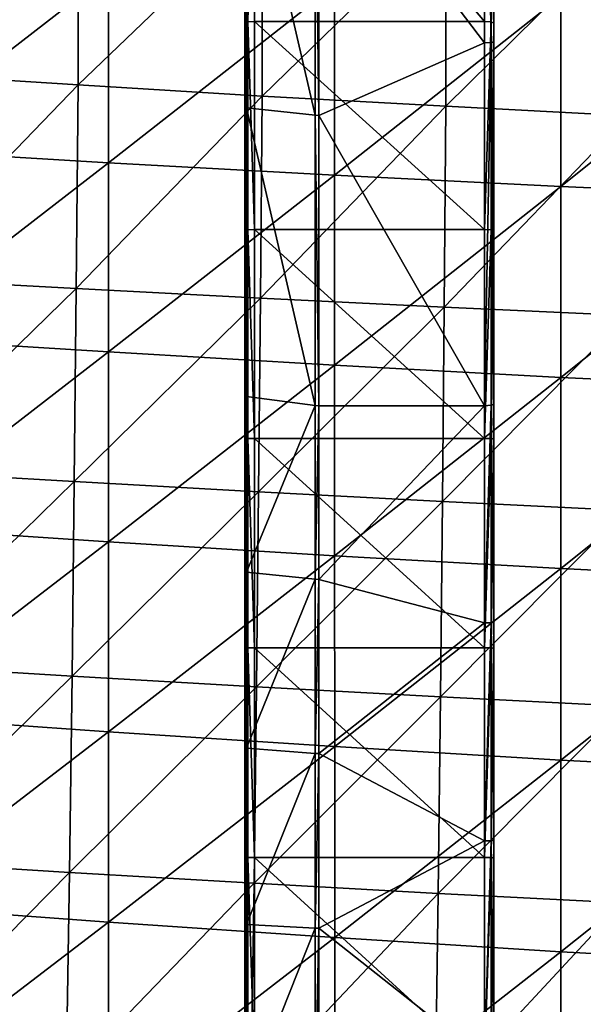
# Model space of a CAD drawing. Units: metres. Extents: x 140.892 to 141.395, y 13.292 to 13.933.
# Drawn here: x 140.969 to 141.028, y 13.412 to 13.515 of the extents above; entities that cross this region are included whole.
import ezdxf

# ---------------------------------------------------------------- set-up
doc = ezdxf.new("R2010")
doc.units = ezdxf.units.M
doc.header["$LTSCALE"] = 0.0125
for name, color, linetype in [('72_KUX_INSERT', 7, 'Continuous'), ('72_KUX_STUHL_D3_CH_FRAME', 7, 'Continuous'), ('72_KUX_STUHL_D3_CH_SEAT_PAD', 7, 'Continuous')]:
    doc.layers.add(name, color=color, linetype=linetype)

# ---------------------------------------------------------------- blocks, each defined once
blk = doc.blocks.new('72KUX_S3700_D3_SEITENZARGE_37354')
for points in [[(0.025, -0.26592, 0.00475), (0.00771, -0.24315, 0.00232), (0.025, -0.22795, 0.00085)], [(0.02571, -0.26588, 0.00504), (0.025, -0.22795, 0.00085), (0.02571, -0.22792, 0.00114)], [(0.02571, -0.26588, 0.00504), (0.025, -0.26592, 0.00475), (0.025, -0.22795, 0.00085)], [(0.026, -0.26581, 0.00575), (0.02571, -0.26588, 0.00504), (0.026, -0.22788, 0.00184)], [(0.026, -0.22788, 0.00184), (0.02571, -0.26588, 0.00504), (0.02571, -0.22792, 0.00114)], [(0.026, -0.23534, 0.06019), (0.026, -0.26581, 0.00575), (0.026, -0.22788, 0.00184)], [(0.00029, -0.23524, 0.06089), (0, -0.23534, 0.06019), (0, -0.26386, 0.06439)], [(0.00029, -0.23524, 0.06089), (0, -0.26386, 0.06439), (0.00029, -0.26375, 0.06509)], [(0.001, -0.23521, 0.06118), (0.00029, -0.23524, 0.06089), (0.00029, -0.26375, 0.06509)], [(0.001, -0.23521, 0.06118), (0.00029, -0.26375, 0.06509), (0.001, -0.2637, 0.06538)], [(0.001, -0.2637, 0.06538), (0.025, -0.2637, 0.06538), (0.001, -0.23521, 0.06118)], [(0.025, -0.2637, 0.06538), (0.025, -0.23521, 0.06118), (0.001, -0.23521, 0.06118)], [(0.025, -0.23521, 0.06118), (0.02571, -0.23524, 0.06089), (0.02571, -0.26375, 0.06509)], [(0.025, -0.23521, 0.06118), (0.02571, -0.26375, 0.06509), (0.025, -0.2637, 0.06538)], [(0.02571, -0.23524, 0.06089), (0.026, -0.23534, 0.06019), (0.026, -0.26386, 0.06439)], [(0.02571, -0.23524, 0.06089), (0.026, -0.26386, 0.06439), (0.02571, -0.26375, 0.06509)], [(0, -0.2425, 0.01), (0, -0.23534, 0.06019), (0, -0.26386, 0.06439)], [(0.026, -0.23534, 0.06019), (0.026, -0.26386, 0.06439), (0.026, -0.26581, 0.00575)], [(0.00015, -0.24253, 0.00965), (0, -0.2425, 0.01), (0.00015, -0.27271, 0.01293)], [(0.00015, -0.27271, 0.01293), (0, -0.2425, 0.01), (0, -0.27267, 0.01328)], [(0, -0.2425, 0.01), (0, -0.26386, 0.06439), (0, -0.27267, 0.01328)], [(0.00735, -0.27348, 0.00576), (0.00015, -0.27271, 0.01293), (0.00015, -0.24253, 0.00965)], [(0.00735, -0.27348, 0.00576), (0.00015, -0.24253, 0.00965), (0.00735, -0.24313, 0.00247)], [(0.00735, -0.24313, 0.00247), (0.00771, -0.24315, 0.00232), (0.00771, -0.2735, 0.00562)], [(0.00735, -0.24313, 0.00247), (0.00771, -0.2735, 0.00562), (0.00735, -0.27348, 0.00576)], [(0.00771, -0.24315, 0.00232), (0.025, -0.26592, 0.00475), (0.00771, -0.2735, 0.00562)], [(0.00029, -0.28546, 0.06827), (0.00029, -0.26375, 0.06509), (0, -0.26386, 0.06439)], [(0, -0.28555, 0.06757), (0.00029, -0.28546, 0.06827), (0, -0.26386, 0.06439)], [(0, -0.27267, 0.01328), (0, -0.26386, 0.06439), (0, -0.28555, 0.06757)], [(0.001, -0.28542, 0.06856), (0.001, -0.2637, 0.06538), (0.00029, -0.26375, 0.06509)], [(0.00029, -0.28546, 0.06827), (0.001, -0.28542, 0.06856), (0.00029, -0.26375, 0.06509)], [(0.025, -0.2637, 0.06538), (0.001, -0.2637, 0.06538), (0.025, -0.28542, 0.06856)], [(0.001, -0.2637, 0.06538), (0.001, -0.28542, 0.06856), (0.025, -0.28542, 0.06856)], [(0.025, -0.28542, 0.06856), (0.025, -0.2637, 0.06538), (0.02571, -0.26375, 0.06509)], [(0.02571, -0.28546, 0.06827), (0.025, -0.28542, 0.06856), (0.02571, -0.26375, 0.06509)], [(0.02571, -0.28546, 0.06827), (0.02571, -0.26375, 0.06509), (0.026, -0.26386, 0.06439)], [(0.026, -0.28555, 0.06757), (0.02571, -0.28546, 0.06827), (0.026, -0.26386, 0.06439)], [(0.026, -0.26581, 0.00575), (0.026, -0.26386, 0.06439), (0.026, -0.28555, 0.06757)], [(0.00771, -0.2735, 0.00562), (0.025, -0.26592, 0.00475), (0.025, -0.3038, 0.00936)], [(0.025, -0.3038, 0.00936), (0.025, -0.26592, 0.00475), (0.02571, -0.26588, 0.00504)], [(0.025, -0.3038, 0.00936), (0.02571, -0.26588, 0.00504), (0.02571, -0.30376, 0.00965)], [(0.026, -0.30367, 0.01035), (0.02571, -0.30376, 0.00965), (0.026, -0.26581, 0.00575)], [(0.026, -0.26581, 0.00575), (0.02571, -0.30376, 0.00965), (0.02571, -0.26588, 0.00504)], [(0.026, -0.26581, 0.00575), (0.026, -0.28555, 0.06757), (0.026, -0.30367, 0.01035)], [(0.00015, -0.27271, 0.01293), (0, -0.27267, 0.01328), (0.00015, -0.30285, 0.01665)], [(0.00015, -0.30285, 0.01665), (0, -0.27267, 0.01328), (0, -0.3028, 0.017)], [(0, -0.27267, 0.01328), (0, -0.28555, 0.06757), (0, -0.3028, 0.017)], [(0.00735, -0.30378, 0.00951), (0.00015, -0.27271, 0.01293), (0.00735, -0.27348, 0.00576)], [(0.00015, -0.27271, 0.01293), (0.00735, -0.30378, 0.00951), (0.00015, -0.30285, 0.01665)], [(0.00735, -0.27348, 0.00576), (0.00771, -0.2735, 0.00562), (0.00771, -0.3038, 0.00936)], [(0.00735, -0.27348, 0.00576), (0.00771, -0.3038, 0.00936), (0.00735, -0.30378, 0.00951)], [(0.00771, -0.2735, 0.00562), (0.025, -0.3038, 0.00936), (0.00771, -0.3038, 0.00936)], [(0.00029, -0.30724, 0.07088), (0.00029, -0.28546, 0.06827), (0, -0.28555, 0.06757)], [(0, -0.30731, 0.07017), (0.00029, -0.30724, 0.07088), (0, -0.28555, 0.06757)], [(0, -0.3028, 0.017), (0, -0.28555, 0.06757), (0, -0.30731, 0.07017)], [(0.001, -0.30721, 0.07117), (0.001, -0.28542, 0.06856), (0.00029, -0.28546, 0.06827)], [(0.00029, -0.30724, 0.07088), (0.001, -0.30721, 0.07117), (0.00029, -0.28546, 0.06827)], [(0.025, -0.28542, 0.06856), (0.001, -0.28542, 0.06856), (0.025, -0.30721, 0.07117)], [(0.001, -0.28542, 0.06856), (0.001, -0.30721, 0.07117), (0.025, -0.30721, 0.07117)], [(0.025, -0.30721, 0.07117), (0.025, -0.28542, 0.06856), (0.02571, -0.28546, 0.06827)], [(0.02571, -0.30724, 0.07088), (0.025, -0.30721, 0.07117), (0.02571, -0.28546, 0.06827)], [(0.02571, -0.30724, 0.07088), (0.02571, -0.28546, 0.06827), (0.026, -0.28555, 0.06757)], [(0.026, -0.30731, 0.07017), (0.02571, -0.30724, 0.07088), (0.026, -0.28555, 0.06757)], [(0.026, -0.30367, 0.01035), (0.026, -0.28555, 0.06757), (0.026, -0.30731, 0.07017)], [(0, -0.3028, 0.017), (0, -0.32113, 0.01916), (0.00015, -0.32117, 0.01881)], [(0.00015, -0.30285, 0.01665), (0, -0.3028, 0.017), (0.00015, -0.32117, 0.01881)], [(0, -0.3028, 0.017), (0, -0.30731, 0.07017), (0, -0.32113, 0.01916)], [(0.00015, -0.30285, 0.01665), (0.00735, -0.30378, 0.00951), (0.00015, -0.32117, 0.01881)], [(0.00735, -0.30378, 0.00951), (0.00735, -0.32192, 0.01164), (0.00015, -0.32117, 0.01881)], [(0.00735, -0.30378, 0.00951), (0.00771, -0.3038, 0.00936), (0.00735, -0.32192, 0.01164)], [(0.00771, -0.3038, 0.00936), (0.00771, -0.32193, 0.0115), (0.00735, -0.32192, 0.01164)], [(0.00771, -0.3038, 0.00936), (0.025, -0.3038, 0.00936), (0.00771, -0.32193, 0.0115)], [(0.00771, -0.32193, 0.0115), (0.025, -0.3038, 0.00936), (0.025, -0.32647, 0.01196)], [(0.02571, -0.30376, 0.00965), (0.02571, -0.32645, 0.01225), (0.025, -0.32647, 0.01196)], [(0.025, -0.3038, 0.00936), (0.02571, -0.30376, 0.00965), (0.025, -0.32647, 0.01196)], [(0.026, -0.30367, 0.01035), (0.026, -0.32638, 0.01295), (0.02571, -0.32645, 0.01225)], [(0.02571, -0.30376, 0.00965), (0.026, -0.30367, 0.01035), (0.02571, -0.32645, 0.01225)], [(0.026, -0.30367, 0.01035), (0.026, -0.30731, 0.07017), (0.026, -0.32638, 0.01295)], [(0.00029, -0.32908, 0.0729), (0.00029, -0.30724, 0.07088), (0, -0.30731, 0.07017)], [(0.001, -0.32906, 0.0732), (0.001, -0.30721, 0.07117), (0.00029, -0.30724, 0.07088)], [(0.00029, -0.32908, 0.0729), (0.001, -0.32906, 0.0732), (0.00029, -0.30724, 0.07088)], [(0.025, -0.30721, 0.07117), (0.001, -0.30721, 0.07117), (0.025, -0.32906, 0.0732)], [(0.001, -0.30721, 0.07117), (0.001, -0.32906, 0.0732), (0.025, -0.32906, 0.0732)], [(0.025, -0.32906, 0.0732), (0.025, -0.30721, 0.07117), (0.02571, -0.30724, 0.07088)], [(0.02571, -0.32908, 0.0729), (0.025, -0.32906, 0.0732), (0.02571, -0.30724, 0.07088)], [(0.02571, -0.32908, 0.0729), (0.02571, -0.30724, 0.07088), (0.026, -0.30731, 0.07017)], [(0, -0.32914, 0.0722), (0.00029, -0.32908, 0.0729), (0, -0.30731, 0.07017)], [(0, -0.32113, 0.01916), (0, -0.30731, 0.07017), (0, -0.32914, 0.0722)], [(0.026, -0.32914, 0.0722), (0.02571, -0.32908, 0.0729), (0.026, -0.30731, 0.07017)], [(0.026, -0.32638, 0.01295), (0.026, -0.30731, 0.07017), (0.026, -0.32914, 0.0722)], [(0, -0.32113, 0.01916), (0, -0.33951, 0.02085), (0.00015, -0.33954, 0.02049)], [(0.00015, -0.32117, 0.01881), (0, -0.32113, 0.01916), (0.00015, -0.33954, 0.02049)], [(0, -0.32113, 0.01916), (0, -0.32914, 0.0722), (0, -0.33951, 0.02085)], [(0.00015, -0.32117, 0.01881), (0.00735, -0.32192, 0.01164), (0.00015, -0.33954, 0.02049)], [(0.00735, -0.32192, 0.01164), (0.00735, -0.3401, 0.01331), (0.00015, -0.33954, 0.02049)], [(0.00735, -0.32192, 0.01164), (0.00771, -0.32193, 0.0115), (0.00735, -0.3401, 0.01331)], [(0.00771, -0.32193, 0.0115), (0.00771, -0.34011, 0.01316), (0.00735, -0.3401, 0.01331)], [(0.00771, -0.32193, 0.0115), (0.025, -0.32647, 0.01196), (0.00771, -0.34011, 0.01316)], [(0.00771, -0.34011, 0.01316), (0.025, -0.32647, 0.01196), (0.025, -0.34922, 0.01382)], [(0.02571, -0.32645, 0.01225), (0.02571, -0.3492, 0.01411), (0.025, -0.34922, 0.01382)], [(0.025, -0.32647, 0.01196), (0.02571, -0.32645, 0.01225), (0.025, -0.34922, 0.01382)], [(0.026, -0.32638, 0.01295), (0.026, -0.34915, 0.01482), (0.02571, -0.3492, 0.01411)], [(0.02571, -0.32645, 0.01225), (0.026, -0.32638, 0.01295), (0.02571, -0.3492, 0.01411)], [(0.026, -0.32638, 0.01295), (0.026, -0.32914, 0.0722), (0.026, -0.34915, 0.01482)], [(0.00029, -0.35097, 0.07435), (0.00029, -0.32908, 0.0729), (0, -0.32914, 0.0722)], [(0, -0.35101, 0.07365), (0.00029, -0.35097, 0.07435), (0, -0.32914, 0.0722)], [(0, -0.33951, 0.02085), (0, -0.32914, 0.0722), (0, -0.35101, 0.07365)], [(0.001, -0.35096, 0.07465), (0.001, -0.32906, 0.0732), (0.00029, -0.32908, 0.0729)], [(0.00029, -0.35097, 0.07435), (0.001, -0.35096, 0.07465), (0.00029, -0.32908, 0.0729)], [(0.025, -0.32906, 0.0732), (0.001, -0.32906, 0.0732), (0.025, -0.35096, 0.07465)], [(0.001, -0.32906, 0.0732), (0.001, -0.35096, 0.07465), (0.025, -0.35096, 0.07465)], [(0.025, -0.35096, 0.07465), (0.025, -0.32906, 0.0732), (0.02571, -0.32908, 0.0729)], [(0.02571, -0.35097, 0.07435), (0.025, -0.35096, 0.07465), (0.02571, -0.32908, 0.0729)], [(0.02571, -0.35097, 0.07435), (0.02571, -0.32908, 0.0729), (0.026, -0.32914, 0.0722)], [(0.026, -0.35101, 0.07365), (0.02571, -0.35097, 0.07435), (0.026, -0.32914, 0.0722)], [(0.026, -0.34915, 0.01482), (0.026, -0.32914, 0.0722), (0.026, -0.35101, 0.07365)], [(0, -0.33951, 0.02085), (0, -0.35793, 0.02205), (0.00015, -0.35795, 0.0217)], [(0.00015, -0.33954, 0.02049), (0, -0.33951, 0.02085), (0.00015, -0.35795, 0.0217)], [(0, -0.33951, 0.02085), (0, -0.35101, 0.07365), (0, -0.35793, 0.02205)], [(0.00015, -0.33954, 0.02049), (0.00735, -0.3401, 0.01331), (0.00015, -0.35795, 0.0217)], [(0.00735, -0.3401, 0.01331), (0.00735, -0.35833, 0.0145), (0.00015, -0.35795, 0.0217)], [(0.00735, -0.3401, 0.01331), (0.00771, -0.34011, 0.01316), (0.00735, -0.35833, 0.0145)], [(0.00771, -0.34011, 0.01316), (0.00771, -0.35833, 0.01435), (0.00735, -0.35833, 0.0145)], [(0.00771, -0.34011, 0.01316), (0.025, -0.34922, 0.01382), (0.00771, -0.35833, 0.01435)], [(0.00771, -0.35833, 0.01435), (0.025, -0.34922, 0.01382), (0.025, -0.37201, 0.01493)], [(0.02571, -0.3492, 0.01411), (0.02571, -0.372, 0.01523), (0.025, -0.37201, 0.01493)], [(0.025, -0.34922, 0.01382), (0.02571, -0.3492, 0.01411), (0.025, -0.37201, 0.01493)], [(0.026, -0.34915, 0.01482), (0.026, -0.37198, 0.01593), (0.02571, -0.372, 0.01523)], [(0.02571, -0.3492, 0.01411), (0.026, -0.34915, 0.01482), (0.02571, -0.372, 0.01523)], [(0.026, -0.34915, 0.01482), (0.026, -0.35101, 0.07365), (0.026, -0.37198, 0.01593)], [(0.00029, -0.3729, 0.07522), (0.00029, -0.35097, 0.07435), (0, -0.35101, 0.07365)], [(0, -0.37291, 0.07452), (0.00029, -0.3729, 0.07522), (0, -0.35101, 0.07365)], [(0, -0.35793, 0.02205), (0, -0.35101, 0.07365), (0, -0.37291, 0.07452)], [(0.001, -0.37289, 0.07552), (0.001, -0.35096, 0.07465), (0.00029, -0.35097, 0.07435)], [(0.00029, -0.3729, 0.07522), (0.001, -0.37289, 0.07552), (0.00029, -0.35097, 0.07435)], [(0.025, -0.35096, 0.07465), (0.001, -0.35096, 0.07465), (0.025, -0.37289, 0.07552)], [(0.001, -0.35096, 0.07465), (0.001, -0.37289, 0.07552), (0.025, -0.37289, 0.07552)], [(0.025, -0.37289, 0.07552), (0.025, -0.35096, 0.07465), (0.02571, -0.35097, 0.07435)], [(0.02571, -0.3729, 0.07522), (0.025, -0.37289, 0.07552), (0.02571, -0.35097, 0.07435)], [(0.02571, -0.3729, 0.07522), (0.02571, -0.35097, 0.07435), (0.026, -0.35101, 0.07365)], [(0.026, -0.37291, 0.07452), (0.02571, -0.3729, 0.07522), (0.026, -0.35101, 0.07365)], [(0.026, -0.37198, 0.01593), (0.026, -0.35101, 0.07365), (0.026, -0.37291, 0.07452)], [(0, -0.35793, 0.02205), (0, -0.37638, 0.02277), (0.00015, -0.37638, 0.02242)], [(0.00015, -0.35795, 0.0217), (0, -0.35793, 0.02205), (0.00015, -0.37638, 0.02242)], [(0, -0.35793, 0.02205), (0, -0.37291, 0.07452), (0, -0.37638, 0.02277)], [(0.00015, -0.35795, 0.0217), (0.00735, -0.35833, 0.0145), (0.00015, -0.37638, 0.02242)], [(0.00735, -0.35833, 0.0145), (0.00735, -0.37657, 0.01521), (0.00015, -0.37638, 0.02242)], [(0.00771, -0.35833, 0.01435), (0.00771, -0.37658, 0.01507), (0.00735, -0.37657, 0.01521)], [(0.00735, -0.35833, 0.0145), (0.00771, -0.35833, 0.01435), (0.00735, -0.37657, 0.01521)], [(0.00771, -0.35833, 0.01435), (0.025, -0.37201, 0.01493), (0.00771, -0.37658, 0.01507)]]:
    blk.add_3dface(points)
blk = doc.blocks.new('72KUX_S3700_D3_SITZ_37354')
for points in [[(-0.18782, -0.24922, 0.06658), (-0.18779, -0.26852, 0.06952), (-0.16854, -0.25029, 0.06511)], [(-0.16854, -0.25029, 0.06511), (-0.18779, -0.26852, 0.06952), (-0.16852, -0.26973, 0.06807)], [(-0.16854, -0.25029, 0.06511), (-0.16852, -0.26973, 0.06807), (-0.14932, -0.2513, 0.06372)], [(-0.14932, -0.2513, 0.06372), (-0.16852, -0.26973, 0.06807), (-0.1493, -0.27089, 0.06669)], [(-0.14932, -0.2513, 0.06372), (-0.1493, -0.27089, 0.06669), (-0.13016, -0.25225, 0.06243)], [(-0.13016, -0.25225, 0.06243), (-0.1493, -0.27089, 0.06669), (-0.13014, -0.27196, 0.06541)], [(-0.13016, -0.25225, 0.06243), (-0.13014, -0.27196, 0.06541), (-0.11105, -0.25311, 0.06125)], [(-0.11105, -0.25311, 0.06125), (-0.13014, -0.27196, 0.06541), (-0.11104, -0.27295, 0.06424)], [(-0.18898, -0.25682, 0.01707), (-0.18898, -0.27644, 0.02007), (-0.16536, -0.25813, 0.0153)], [(-0.16536, -0.25813, 0.0153), (-0.18898, -0.27644, 0.02007), (-0.16536, -0.27784, 0.0183)], [(-0.16536, -0.25813, 0.0153), (-0.16536, -0.27784, 0.0183), (-0.14174, -0.25935, 0.01365)], [(-0.14174, -0.25935, 0.01365), (-0.16536, -0.27784, 0.0183), (-0.14174, -0.27915, 0.01665)], [(-0.14174, -0.25935, 0.01365), (-0.14174, -0.27915, 0.01665), (-0.11812, -0.26046, 0.01215)], [(-0.11812, -0.26046, 0.01215), (-0.14174, -0.27915, 0.01665), (-0.11812, -0.28033, 0.01515)], [(-0.11812, -0.26046, 0.01215), (-0.11812, -0.28033, 0.01515), (-0.0945, -0.26143, 0.01084)], [(-0.0945, -0.26143, 0.01084), (-0.11812, -0.28033, 0.01515), (-0.0945, -0.28137, 0.01384)], [(-0.18779, -0.26852, 0.06952), (-0.18802, -0.28992, 0.07216), (-0.16852, -0.26973, 0.06807)], [(-0.16852, -0.26973, 0.06807), (-0.18802, -0.28992, 0.07216), (-0.16873, -0.29098, 0.07074)], [(-0.16852, -0.26973, 0.06807), (-0.16873, -0.29098, 0.07074), (-0.1493, -0.27089, 0.06669)], [(-0.1493, -0.27089, 0.06669), (-0.16873, -0.29098, 0.07074), (-0.14949, -0.29199, 0.06939)], [(-0.1493, -0.27089, 0.06669), (-0.14949, -0.29199, 0.06939), (-0.13014, -0.27196, 0.06541)], [(-0.13014, -0.27196, 0.06541), (-0.14949, -0.29199, 0.06939), (-0.13031, -0.29293, 0.06813)], [(-0.13014, -0.27196, 0.06541), (-0.13031, -0.29293, 0.06813), (-0.11104, -0.27295, 0.06424)], [(-0.11104, -0.27295, 0.06424), (-0.13031, -0.29293, 0.06813), (-0.11118, -0.2938, 0.06699)], [(-0.18898, -0.27644, 0.02007), (-0.18897, -0.2961, 0.02245), (-0.16536, -0.27784, 0.0183)], [(-0.16536, -0.27784, 0.0183), (-0.18897, -0.2961, 0.02245), (-0.16536, -0.29759, 0.02076)], [(-0.16536, -0.27784, 0.0183), (-0.16536, -0.29759, 0.02076), (-0.14174, -0.27915, 0.01665)], [(-0.14174, -0.27915, 0.01665), (-0.16536, -0.29759, 0.02076), (-0.14174, -0.29898, 0.01918)], [(-0.14174, -0.27915, 0.01665), (-0.14174, -0.29898, 0.01918), (-0.11812, -0.28033, 0.01515)], [(-0.11812, -0.28033, 0.01515), (-0.14174, -0.29898, 0.01918), (-0.11812, -0.30024, 0.01774)], [(-0.11812, -0.28033, 0.01515), (-0.11812, -0.30024, 0.01774), (-0.0945, -0.28137, 0.01384)], [(-0.0945, -0.28137, 0.01384), (-0.11812, -0.30024, 0.01774), (-0.0945, -0.30134, 0.01649)], [(-0.18802, -0.28992, 0.07216), (-0.18824, -0.31001, 0.07424), (-0.16873, -0.29098, 0.07074)], [(-0.16873, -0.29098, 0.07074), (-0.18824, -0.31001, 0.07424), (-0.16893, -0.31114, 0.0729)], [(-0.16873, -0.29098, 0.07074), (-0.16893, -0.31114, 0.0729), (-0.14949, -0.29199, 0.06939)], [(-0.14949, -0.29199, 0.06939), (-0.16893, -0.31114, 0.0729), (-0.14968, -0.31221, 0.07162)], [(-0.14949, -0.29199, 0.06939), (-0.14968, -0.31221, 0.07162), (-0.13031, -0.29293, 0.06813)], [(-0.13031, -0.29293, 0.06813), (-0.14968, -0.31221, 0.07162), (-0.13049, -0.31322, 0.07044)], [(-0.13031, -0.29293, 0.06813), (-0.13049, -0.31322, 0.07044), (-0.11118, -0.2938, 0.06699)], [(-0.11118, -0.2938, 0.06699), (-0.13049, -0.31322, 0.07044), (-0.11134, -0.31414, 0.06935)], [(-0.18897, -0.2961, 0.02245), (-0.18897, -0.31583, 0.02448), (-0.16536, -0.29759, 0.02076)], [(-0.16536, -0.29759, 0.02076), (-0.18897, -0.31583, 0.02448), (-0.16535, -0.3174, 0.02288)], [(-0.16536, -0.29759, 0.02076), (-0.16535, -0.3174, 0.02288), (-0.14174, -0.29898, 0.01918)], [(-0.14174, -0.29898, 0.01918), (-0.16535, -0.3174, 0.02288), (-0.14174, -0.31887, 0.02139)], [(-0.14174, -0.29898, 0.01918), (-0.14174, -0.31887, 0.02139), (-0.11812, -0.30024, 0.01774)], [(-0.11812, -0.30024, 0.01774), (-0.14174, -0.31887, 0.02139), (-0.11812, -0.3202, 0.02003)], [(-0.11812, -0.30024, 0.01774), (-0.11812, -0.3202, 0.02003), (-0.0945, -0.30134, 0.01649)], [(-0.0945, -0.30134, 0.01649), (-0.11812, -0.3202, 0.02003), (-0.0945, -0.32136, 0.01885)], [(-0.18824, -0.31001, 0.07424), (-0.18847, -0.33027, 0.07608), (-0.16893, -0.31114, 0.0729)], [(-0.16893, -0.31114, 0.0729), (-0.18847, -0.33027, 0.07608), (-0.16915, -0.33145, 0.07481)], [(-0.16893, -0.31114, 0.0729), (-0.16915, -0.33145, 0.07481), (-0.14968, -0.31221, 0.07162)], [(-0.14968, -0.31221, 0.07162), (-0.16915, -0.33145, 0.07481), (-0.14989, -0.33256, 0.07361)], [(-0.14968, -0.31221, 0.07162), (-0.14989, -0.33256, 0.07361), (-0.13049, -0.31322, 0.07044)], [(-0.13049, -0.31322, 0.07044), (-0.14989, -0.33256, 0.07361), (-0.13067, -0.33361, 0.07249)], [(-0.13049, -0.31322, 0.07044), (-0.13067, -0.33361, 0.07249), (-0.11134, -0.31414, 0.06935)], [(-0.11134, -0.31414, 0.06935), (-0.13067, -0.33361, 0.07249), (-0.11151, -0.33457, 0.07147)], [(-0.18897, -0.31583, 0.02448), (-0.18896, -0.33558, 0.02625), (-0.16535, -0.3174, 0.02288)], [(-0.16535, -0.3174, 0.02288), (-0.18896, -0.33558, 0.02625), (-0.16535, -0.33723, 0.02475)], [(-0.16535, -0.3174, 0.02288), (-0.16535, -0.33723, 0.02475), (-0.14174, -0.31887, 0.02139)], [(-0.14174, -0.31887, 0.02139), (-0.16535, -0.33723, 0.02475), (-0.14173, -0.33878, 0.02334)], [(-0.14174, -0.31887, 0.02139), (-0.14173, -0.33878, 0.02334), (-0.11812, -0.3202, 0.02003)], [(-0.11812, -0.3202, 0.02003), (-0.14173, -0.33878, 0.02334), (-0.11811, -0.34018, 0.02207)], [(-0.11812, -0.3202, 0.02003), (-0.11811, -0.34018, 0.02207), (-0.0945, -0.32136, 0.01885)], [(-0.0945, -0.32136, 0.01885), (-0.11811, -0.34018, 0.02207), (-0.09449, -0.3414, 0.02095)], [(-0.18847, -0.33027, 0.07608), (-0.18876, -0.35073, 0.07756), (-0.16915, -0.33145, 0.07481)], [(-0.16915, -0.33145, 0.07481), (-0.18876, -0.35073, 0.07756), (-0.16943, -0.35192, 0.07639)], [(-0.16915, -0.33145, 0.07481), (-0.16943, -0.35192, 0.07639), (-0.14989, -0.33256, 0.07361)], [(-0.14989, -0.33256, 0.07361), (-0.16943, -0.35192, 0.07639), (-0.15014, -0.35306, 0.07527)], [(-0.14989, -0.33256, 0.07361), (-0.15014, -0.35306, 0.07527), (-0.13067, -0.33361, 0.07249)], [(-0.13067, -0.33361, 0.07249), (-0.15014, -0.35306, 0.07527), (-0.13091, -0.35412, 0.07423)], [(-0.13067, -0.33361, 0.07249), (-0.13091, -0.35412, 0.07423), (-0.11151, -0.33457, 0.07147)], [(-0.11151, -0.33457, 0.07147), (-0.13091, -0.35412, 0.07423), (-0.11172, -0.35509, 0.07329)], [(-0.18896, -0.33558, 0.02625), (-0.18896, -0.35535, 0.02766), (-0.16535, -0.33723, 0.02475)], [(-0.16535, -0.33723, 0.02475), (-0.18896, -0.35535, 0.02766), (-0.16534, -0.35709, 0.02627)], [(-0.16535, -0.33723, 0.02475), (-0.16534, -0.35709, 0.02627), (-0.14173, -0.33878, 0.02334)], [(-0.14173, -0.33878, 0.02334), (-0.16534, -0.35709, 0.02627), (-0.14173, -0.35871, 0.02497)], [(-0.14173, -0.33878, 0.02334), (-0.14173, -0.35871, 0.02497), (-0.11811, -0.34018, 0.02207)], [(-0.11811, -0.34018, 0.02207), (-0.14173, -0.35871, 0.02497), (-0.11811, -0.36019, 0.0238)], [(-0.11811, -0.34018, 0.02207), (-0.11811, -0.36019, 0.0238), (-0.09449, -0.3414, 0.02095)], [(-0.09449, -0.3414, 0.02095), (-0.11811, -0.36019, 0.0238), (-0.09449, -0.36147, 0.02277)], [(-0.18876, -0.35073, 0.07756), (-0.18911, -0.37192, 0.07863), (-0.16943, -0.35192, 0.07639)], [(-0.16943, -0.35192, 0.07639), (-0.18911, -0.37192, 0.07863), (-0.16978, -0.37339, 0.07757)], [(-0.16943, -0.35192, 0.07639), (-0.16978, -0.37339, 0.07757), (-0.15014, -0.35306, 0.07527)], [(-0.15014, -0.35306, 0.07527), (-0.16978, -0.37339, 0.07757), (-0.15049, -0.3748, 0.07655)], [(-0.15014, -0.35306, 0.07527), (-0.15049, -0.3748, 0.07655), (-0.13091, -0.35412, 0.07423)], [(-0.13091, -0.35412, 0.07423), (-0.15049, -0.3748, 0.07655), (-0.13123, -0.37611, 0.07561)], [(-0.13091, -0.35412, 0.07423), (-0.13123, -0.37611, 0.07561), (-0.11172, -0.35509, 0.07329)], [(-0.18896, -0.35535, 0.02766), (-0.18895, -0.37514, 0.02861), (-0.16534, -0.35709, 0.02627)], [(-0.11172, -0.35509, 0.07329), (-0.13123, -0.37611, 0.07561), (-0.11202, -0.37731, 0.07475)], [(-0.16534, -0.35709, 0.02627), (-0.18895, -0.37514, 0.02861), (-0.16534, -0.37695, 0.02732)], [(-0.16534, -0.35709, 0.02627), (-0.16534, -0.37695, 0.02732), (-0.14173, -0.35871, 0.02497)], [(-0.14173, -0.35871, 0.02497), (-0.16534, -0.37695, 0.02732), (-0.14172, -0.37865, 0.02612)], [(-0.14173, -0.35871, 0.02497), (-0.14172, -0.37865, 0.02612), (-0.11811, -0.36019, 0.0238)], [(-0.11811, -0.36019, 0.0238), (-0.14172, -0.37865, 0.02612), (-0.1181, -0.38019, 0.02503)], [(-0.11811, -0.36019, 0.0238), (-0.1181, -0.38019, 0.02503), (-0.09449, -0.36147, 0.02277)], [(-0.09449, -0.36147, 0.02277), (-0.1181, -0.38019, 0.02503), (-0.09448, -0.38153, 0.02408)]]:
    blk.add_3dface(points)
blk = doc.blocks.new('XCAD03E8919F11ECCAFAEDA8959DFBF1E32672')
at = {"layer": '72_KUX_STUHL_D3_CH_FRAME', "color": 0}
blk.add_blockref('72KUX_S3700_D3_SEITENZARGE_37354', (-0.1508, 0.1826, 0.3335), dxfattribs=at)
at = {"layer": '72_KUX_STUHL_D3_CH_SEAT_PAD', "color": 0, "extrusion": (0, 0.000219911, 1)}
blk.add_blockref('72KUX_S3700_D3_SITZ_37354', (0.0003, 0.18191, 0.38764), dxfattribs=at)

msp = doc.modelspace()

# ---------------------------------------------------------------- block references
at = {"layer": '72_KUX_INSERT'}
msp.add_blockref('XCAD03E8919F11ECCAFAEDA8959DFBF1E32672', (141.14332, 13.59563), dxfattribs=at)

doc.saveas('drawing.dxf')
